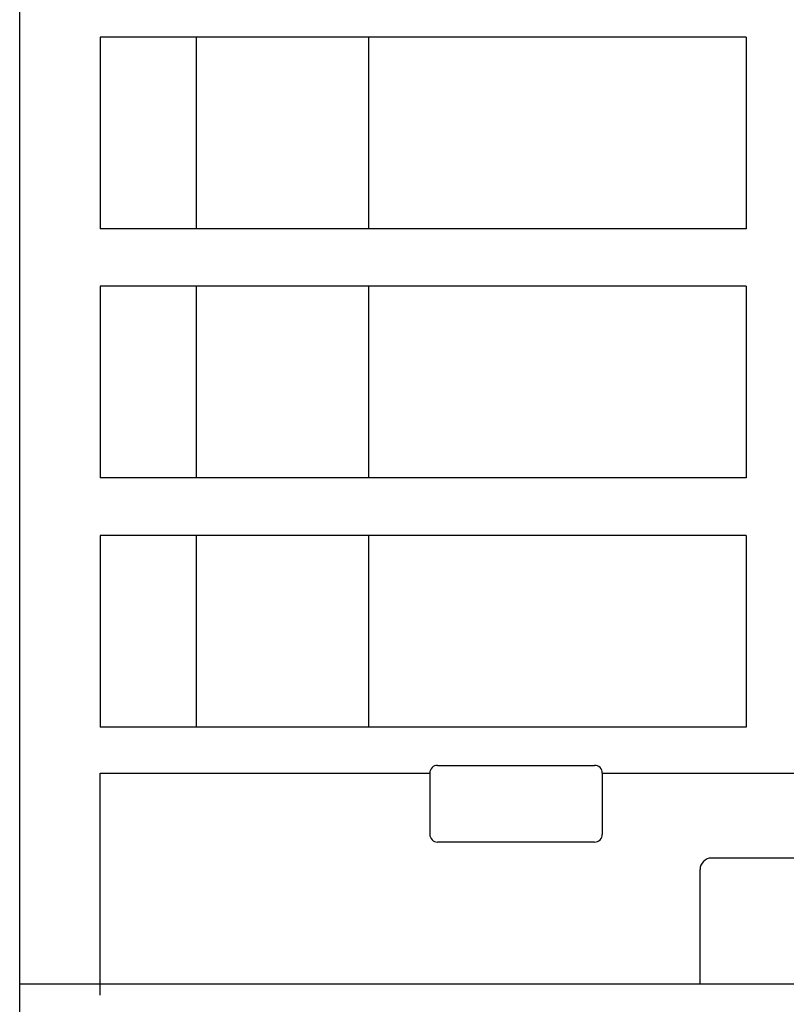
# Model space of a CAD drawing. Extents: x 0 to 594, y 0 to 420.
# Drawn here: x 232 to 252, y 92 to 118 of the extents above; entities that cross this region are included whole.
import ezdxf

# ---------------------------------------------------------------- set-up
doc = ezdxf.new("R2010")
doc.units = 0
doc.header["$LTSCALE"] = 32.67
doc.header["$MEASUREMENT"] = 0
doc.layers.add('13000_TOP', color=7, linetype='CONTINUOUS')

msp = doc.modelspace()

# ---------------------------------------------------------------- linework, layer by layer
at = {"layer": '13000_TOP', "color": 7, "linetype": 'Continuous'}
for p, q in [((231.50276, 52.67331), (231.50276, 166.57331)), ((250.45276, 117.27331), (233.60276, 117.27331)), ((233.60276, 117.27331), (233.60276, 112.27331)), ((236.10276, 117.27331), (236.10276, 112.27331)), ((240.60276, 117.27331), (240.60276, 112.27331)), ((250.45276, 117.27331), (250.45276, 112.27331)), ((250.45276, 112.27331), (233.60276, 112.27331)), ((250.45276, 110.77331), (233.60276, 110.77331)), ((233.60276, 110.77331), (233.60276, 105.77331)), ((236.10276, 110.77331), (236.10276, 105.77331)), ((240.60276, 110.77331), (240.60276, 105.77331)), ((250.45276, 110.77331), (250.45276, 105.77331)), ((250.45276, 105.77331), (233.60276, 105.77331)), ((250.45276, 104.27331), (233.60276, 104.27331)), ((233.60276, 104.27331), (233.60276, 99.27331)), ((236.10276, 104.27331), (236.10276, 99.27331)), ((240.60276, 104.27331), (240.60276, 99.27331)), ((250.45276, 104.27331), (250.45276, 99.27331)), ((250.45276, 99.27331), (233.60276, 99.27331)), ((242.40276, 98.27331), (246.50276, 98.27331)), ((233.60276, 98.07331), (242.20276, 98.07331)), ((233.60276, 92.27331), (233.60276, 98.07331)), ((242.20276, 98.07331), (242.20276, 96.47331)), ((246.70276, 98.07331), (256.30276, 98.07331)), ((246.70276, 98.07331), (246.70276, 96.47331)), ((246.50276, 96.27331), (242.40276, 96.27331)), ((253.45276, 95.85468), (249.55276, 95.85468)), ((249.25276, 92.57331), (249.25276, 95.55468)), ((231.50276, 92.57331), (271.50276, 92.57331))]:
    msp.add_line(p, q, dxfattribs=at)
for centre, radius, start, end in [((242.40276, 98.07331), 0.2, 90, 180), ((246.50276, 98.07331), 0.2, 0, 90), ((242.40276, 96.47331), 0.2, 180, 270), ((246.50276, 96.47331), 0.2, 270, 0), ((249.55276, 95.55468), 0.3, 90, 180)]:
    msp.add_arc(centre, radius, start, end, dxfattribs=at)

doc.saveas('drawing.dxf')
